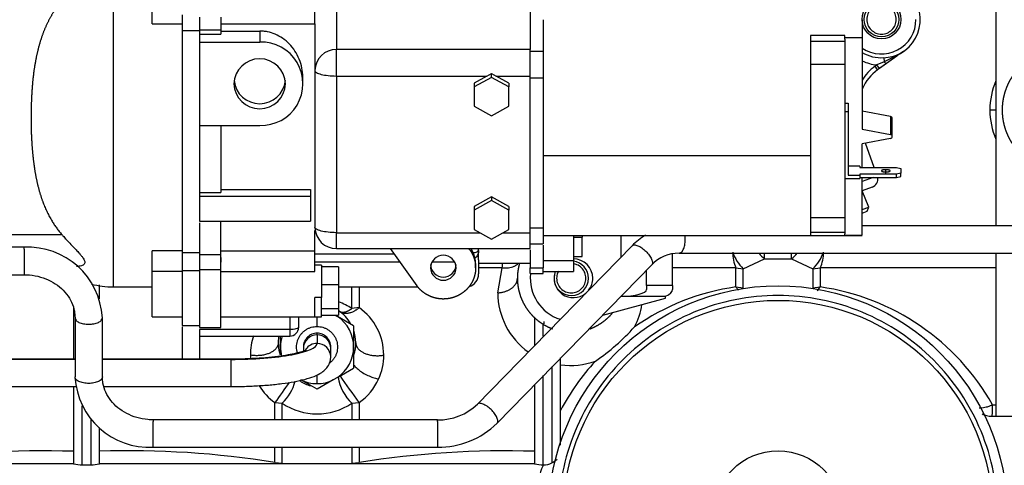
# Model space of a CAD drawing. Units: millimetres. Extents: x -1847 to 5036, y -374 to 7215.
# Drawn here: x 750 to 978, y 5857 to 5960 of the extents above; entities that cross this region are included whole.
import ezdxf

# ---------------------------------------------------------------- set-up
doc = ezdxf.new("R2010")
doc.units = ezdxf.units.MM
doc.header["$LTSCALE"] = 25
for name, color, linetype in [('32A39-03111', 7, 'Continuous'), ('32A40-00100', 7, 'Continuous'), ('32A61-00900', 7, 'Continuous'), ('32A61-03711', 7, 'Continuous'), ('Default', 7, 'Continuous'), ('MM130066', 7, 'Continuous'), ('SS_04827-72100', 7, 'Continuous')]:
    doc.layers.add(name, color=color, linetype=linetype)

# ---------------------------------------------------------------- blocks, each defined once
blk = doc.blocks.new('SE5')
at = {"layer": '32A39-03111', "color": 7, "linetype": 'Continuous'}
for p, q in [((954.98, 5953.17), (954.04, 5952.52)), ((954.98, 5953.17), (954.07, 5952.52)), ((950.37, 5950.71), (948.73, 5949.96)), ((950.31, 5951.66), (950.37, 5950.71)), ((954.04, 5952.52), (950.37, 5950.71)), ((954.07, 5952.52), (950.92, 5950.29)), ((954.07, 5952.52), (954.04, 5952.52)), ((948.73, 5949.96), (948.28, 5949.65)), ((948.86, 5948.83), (948.28, 5949.65)), ((949.31, 5949.15), (948.73, 5949.96)), ((949.31, 5949.15), (948.86, 5948.83)), ((950.92, 5950.29), (949.31, 5949.15)), ((945.4, 5944.48), (945.28, 5944.53)), ((948.1, 5926.2), (946.03, 5931.83)), ((947.87, 5923.87), (945.28, 5922.92)), ((947.63, 5921.66), (945.32, 5920.81))]:
    blk.add_line(p, q, dxfattribs=at)
blk.add_circle((949.78, 5960.51), 4.5, dxfattribs=at)
for centre, radius, start, end in [((949.78, 5960.51), 9, 299.1514, 131.471), ((949.78, 5960.51), 8, 235.7708, 0), ((949.78, 5960.51), 8.87, 239.4986, 273.4371), ((949.78, 5960.51), 10.6, 244.8741, 264.3238), ((950.04, 5960.5), 8.86, 271.7612, 297.7252), ((954.64, 5940.67), 11, 125.3112, 148.3163), ((954.64, 5940.67), 10, 125.3112, 157.5692), ((954.64, 5940.67), 10, 157.5692, 159.7696), ((946.94, 5923.53), 2, 290.1196, 9.7318)]:
    blk.add_arc(centre, radius, start, end, dxfattribs=at)
for centre, major_axis, ratio, start_param, end_param in [((950.35, 5951.11), (0.578, -0.816), 0.219848, 5.052219, 6.283185), ((955.14, 5950.9), (-0.97, 1.75), 0.383756, 0, 0.222358)]:
    blk.add_ellipse(centre, major_axis=major_axis, ratio=ratio, start_param=start_param, end_param=end_param, dxfattribs=at)
at = {"layer": '32A40-00100', "color": 7, "linetype": 'Continuous'}
for radius in [53.25, 49.87, 15]:
    blk.add_circle((925.78, 5845.51), radius, dxfattribs=at)
blk.add_open_spline([(976.78, 5845.51), (976.78, 5852.19), (975.45, 5858.86), (970.35, 5871.19), (966.56, 5876.85), (957.12, 5886.29), (951.47, 5890.07), (939.13, 5895.18), (932.46, 5896.51), (919.11, 5896.51), (912.43, 5895.18), (900.1, 5890.07), (894.44, 5886.29), (885, 5876.85), (881.22, 5871.19), (876.11, 5858.86), (874.78, 5852.19), (874.78, 5845.51)], degree=3, knots=[0, 0, 0, 0, 0.125, 0.125, 0.25, 0.25, 0.375, 0.375, 0.5, 0.5, 0.625, 0.625, 0.75, 0.75, 0.875, 0.875, 1, 1, 1, 1], dxfattribs=at)
at = {"layer": '32A61-00900', "color": 7, "linetype": 'Continuous'}
for p, q in [((889.28, 5910.45), (889.28, 5905.36)), ((901.28, 5898.86), (901.28, 5906.2)), ((895.28, 5898.86), (895.28, 5902.41)), ((901.28, 5898.86), (895.28, 5898.86)), ((895.28, 5898.86), (895.28, 5897.93)), ((901.28, 5898.86), (901.28, 5897.93)), ((885.08, 5891.98), (899.67, 5895.89)), ((889.33, 5896.32), (899.67, 5896.32)), ((899.67, 5895.89), (899.67, 5896.32))]:
    blk.add_line(p, q, dxfattribs=at)
for radius, start, end in [(4.5, 0, 90), (10, 173.8601, 252.2295), (4.5, 159.3202, 309.678), (4.5, 321.6095, 0)]:
    blk.add_arc((878.28, 5900.51), radius, start, end, dxfattribs=at)
for major_axis, start_param, end_param in [((6, 0), 4.712539, 6.283085), ((-12, 0), 2.61801, 3.141598)]:
    blk.add_ellipse((889.28, 5897.93), major_axis=major_axis, ratio=0.267949, start_param=start_param, end_param=end_param, dxfattribs=at)
at = {"layer": '32A61-03711', "color": 7, "linetype": 'Continuous'}
for p, q in [((1010.28, 5912.68), (945.28, 5912.68)), ((750.79, 5907.68), (737.78, 5907.68)), ((750.78, 5907.29), (750.78, 5907.68)), ((750.78, 5907.29), (750.78, 5901.33)), ((891.92, 5908.05), (855.83, 5871.15)), ((902.82, 5906.33), (1010.28, 5906.33)), ((860.55, 5866.89), (896.46, 5903.61)), ((737.78, 5901.33), (750.79, 5901.33)), ((762.61, 5891.37), (762.61, 5877.65)), ((768.96, 5877.65), (768.96, 5891.37)), ((780.78, 5867.68), (780.78, 5867.29)), ((846.74, 5867.68), (780.78, 5867.68)), ((780.78, 5861.33), (780.78, 5867.29)), ((846.74, 5867.29), (846.74, 5867.68)), ((846.74, 5867.29), (846.74, 5861.33)), ((780.78, 5861.33), (846.74, 5861.33))]:
    blk.add_line(p, q, dxfattribs=at)
for centre, radius, start, end in [((902.83, 5897.5), 15.18, 121.1681, 135.9841), ((751.67, 5890.4), 17.31, 3.2088, 92.9537), ((902.83, 5897.5), 8.83, 90.1172, 136.2221), ((779.89, 5878.62), 17.31, 183.2088, 272.9537), ((846.97, 5880.71), 13.03, 268.9832, 313.9473), ((846.98, 5880.68), 19.35, 269.2863, 314.542)]:
    blk.add_arc(centre, radius, start, end, dxfattribs=at)
for points, knots in [([(902.84, 5906.34), (902.87, 5906.34), (902.89, 5906.34), (903.1, 5906.37), (903.28, 5906.48), (903.61, 5906.85), (903.76, 5907.11), (904.01, 5907.73), (904.1, 5908.1), (904.22, 5908.89), (904.25, 5909.31), (904.23, 5909.98), (904.2, 5910.23), (904.17, 5910.47)], [0.1091227, 0.1091227, 0.1091227, 0.1091227, 0.125, 0.125, 0.25, 0.25, 0.375, 0.375, 0.5, 0.5, 0.625, 0.625, 0.7016626, 0.7016626, 0.7016626, 0.7016626]), ([(891.92, 5908.05), (892, 5908.14), (892.12, 5908.2), (892.46, 5908.26), (892.71, 5908.23), (892.99, 5908.14)], [0.7827455, 0.7827455, 0.7827455, 0.7827455, 0.875, 0.875, 1, 1, 1, 1]), ([(892.99, 5908.14), (893.27, 5908.05), (893.58, 5907.9), (894.21, 5907.5), (894.54, 5907.26), (895.16, 5906.7), (895.45, 5906.4), (895.95, 5905.77), (896.16, 5905.45), (896.47, 5904.85), (896.57, 5904.57), (896.65, 5904.08), (896.62, 5903.87), (896.52, 5903.68), (896.49, 5903.65), (896.46, 5903.61)], [0, 0, 0, 0, 0.125, 0.125, 0.25, 0.25, 0.375, 0.375, 0.5, 0.5, 0.625, 0.625, 0.75, 0.75, 0.7827448, 0.7827448, 0.7827448, 0.7827448]), ([(750.78, 5901.33), (751.25, 5901.32), (752.46, 5901.29), (754.65, 5900.87), (757.01, 5899.93), (759.08, 5898.57), (760.73, 5896.88), (761.91, 5894.96), (762.52, 5893.04), (762.58, 5891.91), (762.61, 5891.37)], [0, 0, 0, 0, 0.067144, 0.205109, 0.343118, 0.481202, 0.619834, 0.759789, 0.902041, 1, 1, 1, 1]), ([(762.61, 5891.37), (762.61, 5891.17), (762.69, 5890.97), (763.01, 5890.6), (763.24, 5890.43), (763.83, 5890.14), (764.18, 5890.03), (764.95, 5889.88), (765.37, 5889.84), (766.2, 5889.84), (766.61, 5889.88), (767.38, 5890.03), (767.73, 5890.14), (768.32, 5890.43), (768.56, 5890.6), (768.87, 5890.97), (768.96, 5891.17), (768.96, 5891.37)], [0, 0, 0, 0, 0.125, 0.125, 0.25, 0.25, 0.375, 0.375, 0.5, 0.5, 0.625, 0.625, 0.75, 0.75, 0.875, 0.875, 1, 1, 1, 1]), ([(768.96, 5877.65), (768.96, 5877.45), (768.87, 5877.25), (768.56, 5876.88), (768.32, 5876.71), (767.73, 5876.43), (767.38, 5876.32), (766.61, 5876.16), (766.2, 5876.12), (765.37, 5876.12), (764.95, 5876.16), (764.18, 5876.32), (763.83, 5876.43), (763.24, 5876.71), (763.01, 5876.88), (762.69, 5877.25), (762.61, 5877.45), (762.61, 5877.65)], [0, 0, 0, 0, 0.125, 0.125, 0.25, 0.25, 0.375, 0.375, 0.5, 0.5, 0.625, 0.625, 0.75, 0.75, 0.875, 0.875, 1, 1, 1, 1]), ([(780.78, 5867.68), (780.32, 5867.7), (779.1, 5867.73), (776.91, 5868.15), (774.56, 5869.09), (772.49, 5870.45), (770.83, 5872.14), (769.66, 5874.06), (769.05, 5875.98), (768.98, 5877.11), (768.96, 5877.65)], [0, 0, 0, 0, 0.067144, 0.205109, 0.343118, 0.481202, 0.619834, 0.759789, 0.902041, 1, 1, 1, 1]), ([(857.09, 5871.42), (856.81, 5871.5), (856.56, 5871.53), (856.22, 5871.48), (856.1, 5871.42), (856.02, 5871.34)], [0, 0, 0, 0, 0.125, 0.125, 0.2146648, 0.2146648, 0.2146648, 0.2146648]), ([(860.55, 5866.89), (860.58, 5866.92), (860.61, 5866.96), (860.72, 5867.15), (860.74, 5867.35), (860.67, 5867.84), (860.57, 5868.13), (860.25, 5868.73), (860.04, 5869.05), (859.54, 5869.68), (859.25, 5869.98), (858.63, 5870.54), (858.31, 5870.78), (857.67, 5871.18), (857.36, 5871.33), (857.09, 5871.42)], [0.2172505, 0.2172505, 0.2172505, 0.2172505, 0.25, 0.25, 0.375, 0.375, 0.5, 0.5, 0.625, 0.625, 0.75, 0.75, 0.875, 0.875, 1, 1, 1, 1])]:
    blk.add_open_spline(points, degree=3, knots=knots, dxfattribs=at)
at = {"layer": 'MM130066', "color": 7, "linetype": 'Continuous'}
for p, q in [((976.28, 5972.26), (976.28, 5912.68)), ((771.48, 5970.44), (771.48, 5898.51)), ((868.28, 5965.43), (868.28, 5953.53)), ((780.48, 5959.52), (780.48, 5963.33)), ((818.28, 5959.52), (818.28, 5963.33)), ((823.28, 5963.75), (823.28, 5953.53)), ((787.48, 5961.57), (787.48, 5957.97)), ((791.48, 5961.08), (791.48, 5958.08)), ((796.48, 5961.08), (796.48, 5958.08)), ((871.28, 5960.45), (871.28, 5955.29)), ((945.28, 5960.45), (945.28, 5956.26)), ((780.48, 5959.52), (787.48, 5959.52)), ((787.48, 5957.97), (787.48, 5906.45)), ((787.48, 5957.97), (791.48, 5957.97)), ((791.48, 5958.08), (791.48, 5957.09)), ((791.48, 5958.08), (796.48, 5958.08)), ((796.48, 5959.52), (818.28, 5959.52)), ((796.48, 5958.08), (796.48, 5957.09)), ((796.48, 5957.82), (805.48, 5957.82)), ((805.48, 5957.82), (805.48, 5955.27)), ((818.28, 5959.52), (818.28, 5958.6)), ((818.28, 5958.6), (818.28, 5948.7)), ((791.48, 5957.09), (791.48, 5955.27)), ((791.48, 5957.09), (796.48, 5957.09)), ((791.48, 5955.27), (791.48, 5935.95)), ((791.48, 5955.27), (805.48, 5955.27)), ((871.28, 5955.29), (871.28, 5953.11)), ((941.28, 5956.81), (933.28, 5956.81)), ((933.28, 5956.81), (933.28, 5928.98)), ((941.28, 5955.38), (933.28, 5955.38)), ((941.28, 5956.26), (941.28, 5956.81)), ((945.28, 5956.26), (941.28, 5956.26)), ((941.28, 5955.95), (941.28, 5956.26)), ((941.28, 5955.95), (941.28, 5955.38)), ((941.28, 5955.38), (941.28, 5950.13)), ((945.28, 5956.26), (945.28, 5935.07)), ((868.28, 5953.53), (823.28, 5953.53)), ((823.28, 5947.4), (823.28, 5953.53)), ((868.28, 5947.4), (868.28, 5953.53)), ((871.28, 5953.11), (868.28, 5953.11)), ((871.28, 5953.11), (871.28, 5946.98)), ((953.34, 5952), (948.85, 5948.82)), ((818.28, 5948.7), (818.28, 5912.38)), ((933.28, 5950.13), (941.28, 5950.13)), ((941.28, 5950.13), (941.28, 5914.55)), ((815.48, 5945.61), (815.48, 5947.11)), ((823.28, 5947.4), (823.28, 5911.08)), ((823.28, 5947.4), (858.21, 5947.4)), ((858.21, 5947.4), (855.28, 5945.77)), ((859.28, 5947.09), (855.28, 5944.86)), ((858.21, 5947.4), (859.28, 5948)), ((859.28, 5947.09), (859.28, 5948)), ((859.28, 5948), (860.35, 5947.4)), ((863.28, 5944.86), (859.28, 5947.09)), ((860.35, 5947.4), (868.28, 5947.4)), ((863.28, 5945.77), (860.35, 5947.4)), ((868.28, 5911.08), (868.28, 5947.4)), ((868.28, 5946.98), (871.28, 5946.98)), ((871.28, 5946.98), (871.28, 5938.97)), ((855.28, 5945.77), (855.28, 5944.86)), ((855.28, 5944.86), (855.28, 5940.4)), ((863.28, 5945.77), (863.28, 5944.86)), ((863.28, 5940.4), (863.28, 5944.86)), ((855.28, 5940.4), (859.28, 5938.17)), ((859.28, 5938.17), (863.28, 5940.4)), ((941.28, 5941.14), (942.08, 5941.14)), ((942.08, 5939.07), (941.28, 5939.07)), ((942.08, 5941.14), (942.08, 5939.07)), ((942.08, 5939.07), (942.08, 5924.39)), ((951.88, 5938), (945.28, 5939.22)), ((976.28, 5939.51), (974.93, 5939.51)), ((871.28, 5938.97), (871.28, 5928.98)), ((951.88, 5938), (951.88, 5933.86)), ((952.28, 5933.35), (952.28, 5937.56)), ((791.48, 5935.95), (805.48, 5935.95)), ((791.48, 5935.94), (791.48, 5920.43)), ((796.48, 5935.94), (796.48, 5920.43)), ((945.28, 5935.07), (951.88, 5933.86)), ((951.88, 5932.91), (945.28, 5931.69)), ((945.28, 5926.2), (945.28, 5931.69)), ((871.28, 5928.98), (871.28, 5920.04)), ((871.28, 5928.98), (933.28, 5928.98)), ((933.28, 5928.98), (933.28, 5910.46)), ((944.78, 5926.46), (942.08, 5926.46)), ((944.78, 5926.46), (944.78, 5926.2)), ((944.78, 5926.2), (953.28, 5926.2)), ((950.78, 5924.91), (950.78, 5925.68)), ((953.28, 5926.2), (954.28, 5925.94)), ((954.28, 5925.94), (954.28, 5924.9)), ((941.28, 5923.61), (944.78, 5923.61)), ((942.08, 5924.39), (944.78, 5924.39)), ((944.78, 5924.64), (944.78, 5924.39)), ((953.28, 5924.64), (944.78, 5924.64)), ((944.78, 5924.39), (944.78, 5923.61)), ((944.78, 5923.87), (953.28, 5923.87)), ((945.28, 5910.51), (945.28, 5923.87)), ((954.28, 5924.9), (953.28, 5924.64)), ((953.28, 5923.87), (953.28, 5924.64)), ((953.28, 5923.87), (954.28, 5924.13)), ((954.28, 5924.13), (954.28, 5924.9)), ((796.48, 5921.1), (817.28, 5921.1)), ((817.28, 5921.1), (817.28, 5919.53)), ((791.48, 5920.43), (791.48, 5919.53)), ((791.48, 5920.43), (796.48, 5920.43)), ((791.48, 5919.53), (791.48, 5913.73)), ((791.48, 5919.53), (817.28, 5919.53)), ((817.28, 5919.53), (817.28, 5913.73)), ((859.28, 5919.41), (855.28, 5917.18)), ((859.28, 5918.5), (855.28, 5916.27)), ((863.28, 5917.18), (859.28, 5919.41)), ((859.28, 5919.41), (859.28, 5918.5)), ((863.28, 5916.27), (859.28, 5918.5)), ((871.28, 5920.04), (871.28, 5912.21)), ((855.28, 5917.18), (855.28, 5916.27)), ((855.28, 5916.27), (855.28, 5911.81)), ((863.28, 5917.18), (863.28, 5916.27)), ((863.28, 5911.81), (863.28, 5916.27)), ((941.28, 5914.55), (933.28, 5914.55)), ((941.28, 5914.55), (941.28, 5911.23)), ((791.48, 5913.73), (817.28, 5913.73)), ((791.48, 5913.34), (791.48, 5906.05)), ((796.48, 5906.05), (796.48, 5913.6)), ((818.28, 5906.84), (818.28, 5911.58)), ((855.28, 5911.81), (859.28, 5909.58)), ((859.28, 5909.58), (863.28, 5911.81)), ((868.28, 5912.21), (871.28, 5912.21)), ((871.28, 5912.21), (871.28, 5908.51)), ((746.28, 5910.66), (759.54, 5910.66)), ((823.28, 5907.38), (823.28, 5911.08)), ((823.28, 5911.08), (856.59, 5911.08)), ((861.98, 5911.08), (868.28, 5911.08)), ((868.28, 5907.38), (868.28, 5911.08)), ((871.28, 5910.45), (945.28, 5910.45)), ((878.28, 5910.45), (878.28, 5904.64)), ((878.28, 5910.03), (880.28, 5910.03)), ((880.28, 5910.44), (880.28, 5910.03)), ((880.28, 5905.58), (880.28, 5910.03)), ((933.28, 5911.23), (941.28, 5911.23)), ((933.28, 5910.46), (941.28, 5910.46)), ((941.28, 5911.23), (941.28, 5910.82)), ((941.28, 5910.51), (941.28, 5910.82)), ((941.28, 5910.51), (945.28, 5910.51)), ((823.28, 5907.38), (868.28, 5907.38)), ((835.72, 5907.38), (841.95, 5898.79)), ((854.23, 5907.1), (854.03, 5907.38)), ((856.28, 5906.98), (856.28, 5907.38)), ((868.28, 5908.51), (871.28, 5908.51)), ((868.28, 5907.09), (868.28, 5902.92)), ((871.28, 5908.22), (871.28, 5902.92)), ((787.48, 5906.84), (780.48, 5906.84)), ((780.48, 5906.84), (780.48, 5906.84)), ((780.48, 5902.1), (780.48, 5906.84)), ((787.48, 5906.45), (787.48, 5902.28)), ((787.48, 5906.45), (791.48, 5906.45)), ((791.48, 5906.05), (791.48, 5902.57)), ((791.48, 5906.05), (796.48, 5906.05)), ((796.48, 5906.84), (818.28, 5906.84)), ((796.48, 5902.57), (796.48, 5906.05)), ((796.48, 5905.29), (796.48, 5904.23)), ((818.28, 5902.1), (818.28, 5906.84)), ((818.28, 5906.2), (836.57, 5906.2)), ((856.28, 5904.75), (856.28, 5906.98)), ((856.28, 5904.75), (856.28, 5901.51)), ((856.28, 5904.75), (856.28, 5904.75)), ((878.28, 5905.58), (880.28, 5905.58)), ((917.71, 5902.71), (922.63, 5905.04)), ((922.63, 5905.04), (922.63, 5906.32)), ((922.63, 5905.04), (928.93, 5905.04)), ((928.93, 5905.04), (933.85, 5902.71)), ((976.28, 5906.36), (976.28, 5868.51)), ((791.48, 5902.57), (791.48, 5889.07)), ((791.48, 5902.57), (796.48, 5902.57)), ((796.48, 5889.07), (796.48, 5902.57)), ((818.28, 5904.34), (837.92, 5904.34)), ((819.78, 5903.57), (818.28, 5903.57)), ((819.78, 5903.57), (819.78, 5896.02)), ((823.78, 5903.15), (819.78, 5903.15)), ((823.78, 5903.15), (823.78, 5899.06)), ((845.52, 5904.34), (850.66, 5904.34)), ((855.59, 5902.94), (855.59, 5903.69)), ((861.77, 5902.95), (856.25, 5902.95)), ((856.28, 5904.03), (868.28, 5904.03)), ((860.73, 5897.13), (861.77, 5902.95)), ((868.28, 5901.58), (868.28, 5902.92)), ((868.28, 5902.92), (871.28, 5902.92)), ((871.28, 5904.64), (878.28, 5904.64)), ((871.28, 5901.58), (871.28, 5902.92)), ((878.28, 5904.64), (878.28, 5902.1)), ((916.01, 5902.95), (901.34, 5902.95)), ((916.01, 5898.5), (916.01, 5902.95)), ((916.01, 5902.95), (917.71, 5902.71)), ((917.71, 5898.28), (917.71, 5902.71)), ((933.85, 5902.71), (935.56, 5902.95)), ((933.85, 5902.71), (933.85, 5898.28)), ((935.56, 5902.95), (935.56, 5898.5)), ((976.28, 5902.95), (935.56, 5902.95)), ((787.48, 5902.1), (780.48, 5902.1)), ((780.48, 5891.57), (780.48, 5902.1)), ((787.48, 5902.28), (787.48, 5889.57)), ((787.48, 5902.28), (791.48, 5902.28)), ((796.48, 5902.1), (818.28, 5902.1)), ((868.28, 5901.58), (871.28, 5901.58)), ((871.28, 5902.1), (878.28, 5902.1)), ((768.28, 5895.72), (768.28, 5898.96)), ((771.48, 5898.51), (780.48, 5898.51)), ((819.78, 5899.06), (823.78, 5899.06)), ((823.78, 5899.06), (823.78, 5893.49)), ((823.78, 5898.51), (842.24, 5898.51)), ((826.85, 5893.49), (826.85, 5898.51)), ((828.56, 5898.51), (828.56, 5893.7)), ((916.01, 5898.5), (917.71, 5898.28)), ((933.85, 5898.28), (935.56, 5898.5)), ((818.28, 5891.57), (818.28, 5896.02)), ((819.78, 5896.02), (818.28, 5896.02)), ((819.78, 5891.57), (819.78, 5896.02)), ((762.28, 5893.58), (762.28, 5881.82)), ((819.78, 5893.49), (823.78, 5893.49)), ((823.78, 5893.49), (823.78, 5891.99)), ((828.56, 5893.7), (826.85, 5893.49)), ((780.48, 5891.57), (787.53, 5891.57)), ((796.43, 5891.57), (818.28, 5891.57)), ((812.48, 5891.57), (812.48, 5888.6)), ((814.48, 5891.57), (814.48, 5889.12)), ((818.28, 5891.57), (819.78, 5891.57)), ((818.78, 5889.33), (818.78, 5891.57)), ((819.78, 5891.99), (823.78, 5891.99)), ((822.91, 5891.99), (823.53, 5891.63)), ((827.28, 5889.46), (823.53, 5891.63)), ((869.28, 5891.2), (869.28, 5884.93)), ((787.48, 5889.57), (791.48, 5889.57)), ((787.48, 5889.25), (787.48, 5881.84)), ((791.48, 5889.07), (796.49, 5889.07)), ((827.28, 5889.46), (827.28, 5884.58)), ((871.28, 5887.05), (871.28, 5889.83)), ((791.48, 5888.6), (791.48, 5881.84)), ((812.48, 5888.6), (791.48, 5888.6)), ((791.48, 5887.12), (812.48, 5887.12)), ((810.28, 5884.58), (810.28, 5887.12)), ((812.48, 5888.6), (812.48, 5887.12)), ((818.78, 5887.36), (818.78, 5887.76)), ((818.78, 5887.36), (818.78, 5885.39)), ((810.28, 5882.77), (810.28, 5884.58)), ((815.61, 5884.58), (815.61, 5884.24)), ((815.61, 5884.24), (815.61, 5883.62)), ((821.96, 5884.24), (821.96, 5884.58)), ((821.96, 5882.27), (821.96, 5884.24)), ((827.28, 5884.58), (827.28, 5879.7)), ((875.28, 5861.85), (875.28, 5882.09)), ((762.61, 5881.76), (739.28, 5881.76)), ((762.61, 5881.7), (739.28, 5881.7)), ((798.78, 5881.76), (768.96, 5881.76)), ((798.78, 5881.7), (768.96, 5881.7)), ((798.78, 5881.7), (798.78, 5875.41)), ((823.53, 5877.53), (827.28, 5879.7)), ((873.28, 5880.05), (873.28, 5857.7)), ((818.78, 5876.08), (818.78, 5878.12)), ((823.53, 5877.53), (822.53, 5876.95)), ((871.28, 5857.24), (871.28, 5877.98)), ((739.28, 5875.41), (762.82, 5875.41)), ((762.28, 5875.49), (762.28, 5857.5)), ((769.33, 5875.41), (798.78, 5875.41)), ((818.78, 5874.78), (815.03, 5876.95)), ((822.53, 5876.95), (818.78, 5874.78)), ((869.28, 5875.84), (869.28, 5857.5)), ((764.28, 5857.24), (764.28, 5870.91)), ((809.01, 5867.68), (809.01, 5871.68)), ((809.01, 5871.68), (810.71, 5871.53)), ((810.71, 5867.68), (810.71, 5871.53)), ((826.85, 5871.53), (828.56, 5871.68)), ((826.85, 5871.53), (826.85, 5867.68)), ((828.56, 5871.68), (828.56, 5867.68)), ((975.58, 5871.14), (976.28, 5871.14)), ((975.43, 5868.51), (983.78, 5868.51)), ((766.28, 5867.89), (766.28, 5857.24)), ((768.28, 5857.5), (768.28, 5865.89)), ((809.01, 5857.78), (809.01, 5861.33)), ((810.71, 5857.67), (810.71, 5861.33)), ((826.85, 5861.33), (826.85, 5857.67)), ((828.56, 5861.33), (828.56, 5857.78)), ((762.28, 5857.51), (661.28, 5857.51)), ((764.28, 5857.24), (766.28, 5857.24)), ((869.28, 5857.51), (768.28, 5857.51)), ((809.01, 5857.78), (810.71, 5857.67)), ((826.85, 5857.67), (828.56, 5857.78))]:
    blk.add_line(p, q, dxfattribs=at)
blk.add_circle((949.78, 5960.51), 4, dxfattribs=at)
for centre, radius, start, end in [((805.83, 5945.61), 9.67, 267.9355, 92.0645), ((823.2, 5948.61), 4.92, 89.0236, 178.9904), ((805.48, 5945.39), 6, 2.0646, 177.9354), ((805.48, 5946.98), 6, 186.2519, 353.7622), ((992.42, 5939.52), 17.48, 157.3373, 180.0356), ((805.48, 5945.82), 6, 182.0646, 357.9354), ((992.42, 5939.5), 17.48, 179.9643, 202.6628), ((951.8, 5937.53), 0.48, 0, 81.0749), ((951.8, 5933.38), 0.48, 278.925, 81.0749), ((823.28, 5912.38), 5, 181.1043, 269.9262), ((848.09, 5902.84), 3, 1.9372, 178.0628), ((923.43, 5906.4), 8.19, 178.8804, 204.9275), ((924.2, 5909.6), 9.46, 198.7566, 226.7004), ((928.27, 5911.87), 8.86, 218.822, 230.4926), ((923.39, 5911.81), 8.75, 309.2967, 321.1244), ((-339.89, 5907.01), 1268.82, 359.91112, 359.96884), ((927.35, 5909.6), 9.47, 313.3202, 341.2236), ((928.1, 5906.4), 8.22, 335.1269, 1.0661), ((848.09, 5903.79), 3, 181.9372, 358.0628), ((848.09, 5903.04), 3, 181.9372, 358.0628), ((830.38, 5906.35), 31.57, 353.8163, 355.7685), ((877.78, 5900.51), 4, 0, 82.8192), ((853.28, 5901.51), 3, 284.8564, 0), ((877.78, 5900.51), 4, 156.5957, 177.7135), ((877.78, 5900.51), 4, 182.2394, 0), ((771.48, 5918.51), 20, 255.3073, 269.9989), ((923.77, 5844.19), 54.86, 98.1377, 124.8127), ((927.79, 5844.19), 54.86, 29.4214, 81.862), ((877.57, 5897.13), 16.84, 179.9965, 234.5367), ((818.78, 5881.47), 14.48, 56.1337, 69.4235), ((820.79, 5882.69), 13.47, 0.0003, 54.8032), ((877.58, 5897.12), 16.84, 332.0483, 350.6298), ((818.78, 5884.58), 8.5, 0, 56.0474), ((818.78, 5885.51), 9, 29.8966, 55.9674), ((812.48, 5889.12), 2, 269.9262, 0), ((855.69, 5922.2), 49.38, 304.1104, 318.1137), ((816.77, 5882.69), 13.47, 160.5768, 179.9989), ((818.78, 5885.51), 9, 169.596, 197.8652), ((818.78, 5884.58), 8.5, 162.4962, 180), ((818.73, 5884.24), 3.12, 89.0333, 179.9984), ((818.83, 5884.24), 3.12, 359.9984, 90.9667), ((818.78, 5885.51), 9, 342.1337, 19.0203), ((818.78, 5884.58), 8.5, 180, 194.2701), ((818.73, 5882.27), 3.12, 89.0333, 146.1739), ((818.83, 5882.27), 3.12, 0, 90.9667), ((818.78, 5884.58), 8.5, 303.9525, 0), ((816.77, 5882.69), 13.47, 179.9958, 183.4356), ((820.8, 5882.69), 13.47, 335.6618, 0.0038), ((877.58, 5897.12), 16.84, 262.171, 290.1749), ((923.77, 5844.2), 54.85, 137.411, 152.1181), ((834.03, 5879.12), 10.45, 188.4721, 226.6213), ((146.93, 5394.17), 832.24, 35.01271, 35.54023), ((816.77, 5882.69), 13.47, 211.8381, 234.8104), ((1454.28, 5419.89), 787.71, 144.58447, 145.00219), ((803.11, 5879.35), 10.91, 314.2107, 345.6312), ((818.78, 5882.1), 6.67, 233.9453, 257.0517), ((818.78, 5884.58), 8.5, 243.8007, 270), ((818.78, 5884.58), 8.5, 269.9999, 296.1994), ((820.8, 5882.69), 13.47, 305.1911, 335.6695), ((818.78, 5883.54), 14.48, 236.1242, 303.8751), ((755.44, 5647.76), 212.74, 88.1568, 99.1638), ((775.2, 5648.88), 211.63, 80.8071, 91.8723), ((862.44, 5647.73), 212.77, 88.1574, 99.163), ((764.21, 5864.57), 7.33, 254.7482, 270.5591), ((766.36, 5864.53), 7.29, 269.3987, 285.294), ((871.21, 5864.55), 7.3, 254.7247, 270.455), ((871.28, 5855), 2.24, 89.9642, 90.4128), ((871.25, 5862.03), 4.79, 270.4188, 295.1646), ((870.8, 5862.66), 5.55, 296.5464, 312.0509)]:
    blk.add_arc(centre, radius, start, end, dxfattribs=at)
for centre, major_axis, ratio, start_param, end_param in [((798.78, 5885.39), (-20, 0), 0.184289, 1.570796, 3.141593), ((975.43, 5873.51), (0, 5), 0.032879, 3.141593, 4.218919)]:
    blk.add_ellipse(centre, major_axis=major_axis, ratio=ratio, start_param=start_param, end_param=end_param, dxfattribs=at)
for points, degree, knots in [([(771.48, 5970.44), (769.96, 5970.44), (768.47, 5970.12), (766.95, 5969.81), (765.51, 5969.18), (764.01, 5968.52), (762.64, 5967.55), (761.2, 5966.53), (759.95, 5965.2), (758.6, 5963.76), (757.49, 5962), (756.33, 5960.16), (755.45, 5957.99), (754.61, 5955.91), (754.01, 5953.51), (753.45, 5951.26), (753.08, 5948.67), (752.75, 5946.27), (752.58, 5943.52), (752.42, 5940.93), (752.4, 5938.14), (752.39, 5935.37), (752.53, 5932.75), (752.67, 5929.98), (752.98, 5927.54), (753.31, 5924.93), (753.83, 5922.66), (754.39, 5920.22), (755.18, 5918.12), (756.84, 5913.72), (759.54, 5910.66)], 2, [0, 0, 0, 0.0625, 0.0625, 0.125, 0.125, 0.1875, 0.1875, 0.25, 0.25, 0.3125, 0.3125, 0.375, 0.375, 0.4375, 0.4375, 0.5, 0.5, 0.5625, 0.5625, 0.625, 0.625, 0.6875, 0.6875, 0.75, 0.75, 0.8125, 0.8125, 0.875, 0.875, 1, 1, 1]), ([(949.78, 5963.91), (949.34, 5963.91), (948.89, 5963.82), (948.07, 5963.48), (947.69, 5963.23), (947.06, 5962.6), (946.81, 5962.22), (946.47, 5961.4), (946.38, 5960.95), (946.38, 5960.06), (946.47, 5959.62), (946.81, 5958.8), (947.06, 5958.42), (947.69, 5957.79), (948.07, 5957.54), (948.89, 5957.2), (949.34, 5957.11), (949.78, 5957.11)], 3, [0, 0, 0, 0, 0.125, 0.125, 0.25, 0.25, 0.375, 0.375, 0.5, 0.5, 0.625, 0.625, 0.75, 0.75, 0.875, 0.875, 1, 1, 1, 1]), ([(949.78, 5957.11), (950.23, 5957.11), (950.67, 5957.2), (951.49, 5957.54), (951.87, 5957.79), (952.5, 5958.42), (952.75, 5958.8), (953.09, 5959.62), (953.18, 5960.06), (953.18, 5960.95), (953.09, 5961.4), (952.75, 5962.22), (952.5, 5962.6), (951.87, 5963.23), (951.49, 5963.48), (950.67, 5963.82), (950.23, 5963.91), (949.78, 5963.91)], 3, [0, 0, 0, 0, 0.125, 0.125, 0.25, 0.25, 0.375, 0.375, 0.5, 0.5, 0.625, 0.625, 0.75, 0.75, 0.875, 0.875, 1, 1, 1, 1]), ([(815.48, 5947.11), (815.48, 5947.13), (815.48, 5947.85), (815.33, 5949.29), (814.71, 5951.33), (813.72, 5953.23), (812.4, 5954.87), (810.84, 5956.19), (809.12, 5957.14), (807.61, 5957.6), (806.39, 5957.8), (805.78, 5957.81), (805.48, 5957.82)], 3, [0.4931766, 0.4931766, 0.4931766, 0.4931766, 0.4952513, 0.5603707, 0.6269472, 0.6941424, 0.7604807, 0.8244563, 0.8853199, 0.9434073, 0.9717527, 1, 1, 1, 1]), ([(1005.78, 5939.51), (1005.78, 5940.89), (1005.51, 5942.24), (1005.24, 5943.59), (1004.72, 5944.87), (1004.19, 5946.14), (1003.42, 5947.29), (1002.66, 5948.43), (1001.68, 5949.41), (1000.71, 5950.38), (999.56, 5951.15), (998.41, 5951.92), (997.14, 5952.44), (995.87, 5952.97), (994.51, 5953.24), (993.16, 5953.51), (991.78, 5953.51), (990.4, 5953.51), (989.05, 5953.24), (987.7, 5952.97), (986.42, 5952.44), (985.15, 5951.92), (984, 5951.15), (982.86, 5950.38), (981.88, 5949.41), (980.91, 5948.43), (980.14, 5947.29), (979.38, 5946.14), (978.85, 5944.87), (978.32, 5943.59), (978.05, 5942.24), (977.78, 5940.89), (977.78, 5939.51)], 2, [0, 0, 0, 0.0625, 0.0625, 0.125, 0.125, 0.1875, 0.1875, 0.25, 0.25, 0.3125, 0.3125, 0.375, 0.375, 0.4375, 0.4375, 0.5, 0.5, 0.5625, 0.5625, 0.625, 0.625, 0.6875, 0.6875, 0.75, 0.75, 0.8125, 0.8125, 0.875, 0.875, 0.9375, 0.9375, 1, 1, 1]), ([(818.28, 5948.7), (818.28, 5948.53), (818.41, 5948.36), (818.91, 5948.04), (819.28, 5947.9), (820.21, 5947.66), (820.76, 5947.57), (821.97, 5947.44), (822.63, 5947.4), (823.28, 5947.4)], 3, [0, 0, 0, 0, 0.25, 0.25, 0.5, 0.5, 0.75, 0.75, 1, 1, 1, 1]), ([(977.78, 5939.51), (977.78, 5938.13), (978.05, 5936.78), (978.32, 5935.43), (978.85, 5934.15), (979.38, 5932.88), (980.14, 5931.73), (980.91, 5930.59), (981.88, 5929.61), (982.86, 5928.64), (984, 5927.87), (985.15, 5927.1), (986.42, 5926.58), (987.7, 5926.05), (989.05, 5925.78), (990.4, 5925.51), (991.78, 5925.51), (993.16, 5925.51), (994.51, 5925.78), (995.87, 5926.05), (997.14, 5926.58), (998.41, 5927.1), (999.56, 5927.87), (1000.71, 5928.63), (1001.68, 5929.61), (1002.66, 5930.58), (1003.42, 5931.73), (1004.19, 5932.88), (1004.72, 5934.15), (1005.24, 5935.43), (1005.51, 5936.78), (1005.78, 5938.13), (1005.78, 5939.51)], 2, [0, 0, 0, 0.0625, 0.0625, 0.125, 0.125, 0.1875, 0.1875, 0.25, 0.25, 0.3125, 0.3125, 0.375, 0.375, 0.4375, 0.4375, 0.5, 0.5, 0.5625, 0.5625, 0.625, 0.625, 0.6875, 0.6875, 0.75, 0.75, 0.8125, 0.8125, 0.875, 0.875, 0.9375, 0.9375, 1, 1, 1]), ([(950.78, 5925.68), (950.58, 5925.68), (950.4, 5925.66), (950.22, 5925.64), (950.07, 5925.6), (949.93, 5925.57), (949.86, 5925.52), (949.78, 5925.47), (949.78, 5925.42), (949.78, 5925.37), (949.86, 5925.32), (949.93, 5925.27), (950.07, 5925.24), (950.22, 5925.2), (950.4, 5925.18), (950.58, 5925.16), (950.78, 5925.16)], 2, [0, 0, 0, 0.125, 0.125, 0.25, 0.25, 0.375, 0.375, 0.5, 0.5, 0.625, 0.625, 0.75, 0.75, 0.875, 0.875, 1, 1, 1]), ([(950.78, 5925.16), (950.98, 5925.16), (951.16, 5925.18), (951.35, 5925.2), (951.49, 5925.24), (951.63, 5925.27), (951.71, 5925.32), (951.78, 5925.37), (951.78, 5925.42), (951.78, 5925.47), (951.71, 5925.52), (951.63, 5925.57), (951.49, 5925.6), (951.35, 5925.64), (951.16, 5925.66), (950.98, 5925.68), (950.78, 5925.68)], 2, [0, 0, 0, 0.125, 0.125, 0.25, 0.25, 0.375, 0.375, 0.5, 0.5, 0.625, 0.625, 0.75, 0.75, 0.875, 0.875, 1, 1, 1]), ([(823.28, 5911.08), (822.63, 5911.08), (821.97, 5911.12), (820.76, 5911.25), (820.21, 5911.34), (819.28, 5911.58), (818.91, 5911.73), (818.41, 5912.04), (818.28, 5912.21), (818.28, 5912.38)], 3, [0, 0, 0, 0, 0.25, 0.25, 0.5, 0.5, 0.75, 0.75, 1, 1, 1, 1]), ([(759.54, 5910.66), (759.63, 5910.57), (759.84, 5910.33), (760.17, 5909.96), (760.51, 5909.59), (761.1, 5908.95), (761.9, 5908.11), (762.84, 5907.12), (763.59, 5906.33), (764.14, 5905.69), (764.53, 5905.17), (764.77, 5904.73), (764.89, 5904.37), (764.88, 5904.05), (764.75, 5903.78), (764.48, 5903.56), (764.08, 5903.38), (763.57, 5903.27), (763.17, 5903.25), (762.97, 5903.25)], 3, [0, 0, 0, 0, 0.0208683, 0.0530534, 0.0823906, 0.1046471, 0.1996254, 0.2808764, 0.3498744, 0.4065961, 0.4562292, 0.4979694, 0.5371775, 0.5761138, 0.6160609, 0.6600488, 0.7089274, 0.7645846, 0.8197593, 0.8197593, 0.8197593, 0.8197593]), ([(854.23, 5907.1), (854.66, 5906.51), (854.95, 5905.86), (855.25, 5905.2), (855.41, 5904.51), (855.57, 5903.81), (855.59, 5903.1), (855.6, 5902.38), (855.48, 5901.68), (855.35, 5900.98), (855.08, 5900.31), (854.81, 5899.65), (854.41, 5899.05), (854.02, 5898.45), (853.51, 5897.93), (853, 5897.42), (852.39, 5897.01), (851.79, 5896.6), (851.11, 5896.31), (850.43, 5896.02), (849.71, 5895.87), (848.99, 5895.71), (848.25, 5895.7), (847.51, 5895.68), (846.79, 5895.81), (846.06, 5895.93), (845.37, 5896.19), (844.68, 5896.45), (844.06, 5896.83), (843.44, 5897.21), (842.9, 5897.71), (842.37, 5898.2), (841.95, 5898.79)], 2, [0, 0, 0, 0.0625, 0.0625, 0.125, 0.125, 0.1875, 0.1875, 0.25, 0.25, 0.3125, 0.3125, 0.375, 0.375, 0.4375, 0.4375, 0.5, 0.5, 0.5625, 0.5625, 0.625, 0.625, 0.6875, 0.6875, 0.75, 0.75, 0.8125, 0.8125, 0.875, 0.875, 0.9375, 0.9375, 1, 1, 1]), ([(855.59, 5903.69), (855.59, 5903.77), (855.59, 5903.85), (855.57, 5904.56), (855.41, 5905.26), (855.25, 5905.96), (854.95, 5906.61), (854.76, 5907.03), (854.52, 5907.42)], 2, [0.8054459, 0.8054459, 0.8054459, 0.8125, 0.8125, 0.875, 0.875, 0.9375, 0.9375, 0.9776915, 0.9776915, 0.9776915]), ([(856.28, 5906.98), (856.28, 5906.88), (856.2, 5906.78), (855.9, 5906.59), (855.68, 5906.5), (855.26, 5906.39), (855.11, 5906.36), (854.95, 5906.33)], 3, [0, 0, 0, 0, 0.25, 0.25, 0.5, 0.5, 0.6249872, 0.6249872, 0.6249872, 0.6249872]), ([(856.28, 5906.98), (856.28, 5906.93), (856.28, 5906.83), (856.27, 5906.69), (856.25, 5906.56), (856.22, 5906.44), (856.19, 5906.33), (856.16, 5906.23), (856.12, 5906.13), (856.09, 5906.05), (855.99, 5905.83), (855.79, 5905.5), (855.54, 5905.24), (855.42, 5905.13)], 3, [0, 0, 0, 0, 0.0360088, 0.0699729, 0.1018833, 0.1317352, 0.159527, 0.1852601, 0.208938, 0.2305661, 0.2501507, 0.3815719, 0.4957237, 0.4957237, 0.4957237, 0.4957237]), ([(861.77, 5902.95), (861.89, 5902.93), (862.14, 5902.91), (862.49, 5902.9), (862.85, 5902.9), (863.32, 5902.94), (863.9, 5903.05), (864.52, 5903.27), (865.05, 5903.57), (865.38, 5903.83), (865.52, 5903.99), (865.55, 5904.02)], 3, [0, 0, 0, 0, 0.0590227, 0.125043, 0.1792113, 0.2500846, 0.3750343, 0.499984, 0.6343276, 0.7498792, 0.7771971, 0.7771971, 0.7771971, 0.7771971]), ([(865.8, 5904.08), (865.64, 5903.52), (865.52, 5902.95), (865.28, 5901.74), (865.28, 5900.51)], 2, [0.9077595, 0.9077595, 0.9077595, 0.9375, 0.9375, 1, 1, 1]), ([(877.78, 5897.11), (878.23, 5897.11), (878.67, 5897.2), (879.49, 5897.54), (879.87, 5897.79), (880.5, 5898.42), (880.75, 5898.8), (881.09, 5899.62), (881.18, 5900.06), (881.18, 5900.95), (881.09, 5901.4), (880.75, 5902.22), (880.5, 5902.6), (879.87, 5903.23), (879.49, 5903.48), (878.83, 5903.76), (878.56, 5903.83), (878.29, 5903.87)], 3, [0, 0, 0, 0, 0.125, 0.125, 0.25, 0.25, 0.375, 0.375, 0.5, 0.5, 0.625, 0.625, 0.75, 0.75, 0.875, 0.875, 0.9521408, 0.9521408, 0.9521408, 0.9521408]), ([(865.28, 5900.51), (865.28, 5899.28), (865.52, 5898.07), (865.76, 5896.86), (866.23, 5895.73), (866.7, 5894.59), (867.39, 5893.56), (868.07, 5892.54), (868.94, 5891.67), (869.81, 5890.8), (870.84, 5890.12), (871.86, 5889.43), (873, 5888.96), (873.21, 5888.87), (873.43, 5888.79)], 2, [0, 0, 0, 0.0625, 0.0625, 0.125, 0.125, 0.1875, 0.1875, 0.25, 0.25, 0.3125, 0.3125, 0.375, 0.375, 0.3868498, 0.3868498, 0.3868498]), ([(874.79, 5902.12), (874.73, 5902.02), (874.68, 5901.92), (874.47, 5901.4), (874.38, 5900.95), (874.38, 5900.06), (874.47, 5899.62), (874.81, 5898.8), (875.06, 5898.42), (875.69, 5897.79), (876.07, 5897.54), (876.89, 5897.2), (877.34, 5897.11), (877.78, 5897.11)], 3, [0.3426878, 0.3426878, 0.3426878, 0.3426878, 0.375, 0.375, 0.5, 0.5, 0.625, 0.625, 0.75, 0.75, 0.875, 0.875, 1, 1, 1, 1]), ([(916.01, 5898.5), (916.06, 5898.42), (916.17, 5898.25), (916.35, 5898.02), (916.51, 5897.84), (916.6, 5897.74), (916.63, 5897.72)], 3, [0, 0, 0, 0, 0.0761315, 0.1594752, 0.2500323, 0.2816634, 0.2816634, 0.2816634, 0.2816634]), ([(823.97, 5892.86), (824.03, 5892.82), (824.17, 5892.73), (824.4, 5892.62), (824.66, 5892.52), (824.94, 5892.45), (825.23, 5892.41), (825.55, 5892.4), (825.86, 5892.42), (826.29, 5892.48), (826.77, 5892.61), (827.27, 5892.83), (827.6, 5893.01), (827.82, 5893.15), (828.02, 5893.28), (828.22, 5893.42), (828.39, 5893.56), (828.5, 5893.65), (828.56, 5893.7)], 3, [0, 0, 0, 0, 0.053533, 0.11305, 0.178554, 0.250041, 0.3054, 0.375062, 0.458371, 0.500073, 0.638902, 0.749923, 0.797437, 0.842618, 0.885465, 0.925977, 0.964154, 1, 1, 1, 1]), ([(869.6, 5891.06), (869.56, 5891.09), (869.49, 5891.15), (869.41, 5891.21), (869.35, 5891.24), (869.32, 5891.25), (869.3, 5891.25), (869.29, 5891.24), (869.28, 5891.22), (869.28, 5891.21), (869.28, 5891.2)], 3, [0, 0, 0, 0, 0.228821, 0.429072, 0.601473, 0.690223, 0.774141, 0.853511, 0.928667, 1, 1, 1, 1]), ([(882.06, 5888.76), (882.31, 5888.86), (882.57, 5888.96), (883.7, 5889.43), (884.73, 5890.12), (885.75, 5890.8), (886.62, 5891.67), (886.99, 5892.04), (887.33, 5892.44)], 2, [0.6111691, 0.6111691, 0.6111691, 0.625, 0.625, 0.6875, 0.6875, 0.75, 0.75, 0.7767357, 0.7767357, 0.7767357]), ([(814.48, 5889.12), (814.48, 5889.05), (814.43, 5888.99), (814.23, 5888.86), (814.08, 5888.8), (813.71, 5888.71), (813.49, 5888.67), (813.01, 5888.62), (812.74, 5888.6), (812.48, 5888.6)], 3, [0, 0, 0, 0, 0.25, 0.25, 0.5, 0.5, 0.75, 0.75, 1, 1, 1, 1]), ([(814.24, 5883.2), (814.23, 5883.21), (814.16, 5883.44), (814.06, 5883.9), (814.02, 5884.58), (814.06, 5885.26), (814.21, 5885.92), (814.45, 5886.56), (814.77, 5887.16), (815.18, 5887.7), (815.66, 5888.18), (816.21, 5888.59), (816.8, 5888.92), (817.44, 5889.15), (818.1, 5889.3), (818.56, 5889.33), (818.78, 5889.33)], 3, [0.4060986, 0.4060986, 0.4060986, 0.4060986, 0.4090909, 0.4545455, 0.5, 0.5454545, 0.5909091, 0.6363636, 0.6818182, 0.7272727, 0.7727273, 0.8181818, 0.8636364, 0.9090909, 0.9545455, 1, 1, 1, 1]), ([(818.78, 5889.33), (819.01, 5889.33), (819.46, 5889.3), (820.12, 5889.15), (820.76, 5888.92), (821.36, 5888.59), (821.9, 5888.18), (822.38, 5887.7), (822.79, 5887.16), (823.12, 5886.56), (823.36, 5885.92), (823.5, 5885.26), (823.55, 5884.58), (823.5, 5883.9), (823.36, 5883.24), (823.12, 5882.6), (822.79, 5882), (822.38, 5881.46), (822.01, 5881.08), (821.77, 5880.89), (821.71, 5880.84)], 3, [0, 0, 0, 0, 0.0454545, 0.0909091, 0.1363636, 0.1818182, 0.2272727, 0.2727273, 0.3181818, 0.3636364, 0.4090909, 0.4545455, 0.5, 0.5454545, 0.5909091, 0.6363636, 0.6818182, 0.7272727, 0.7727273, 0.788823, 0.788823, 0.788823, 0.788823]), ([(818.78, 5887.76), (818.37, 5887.76), (817.95, 5887.67), (817.18, 5887.35), (816.83, 5887.12), (816.24, 5886.53), (816.01, 5886.18), (815.69, 5885.41), (815.61, 5885), (815.61, 5884.58)], 3, [0, 0, 0, 0, 0.125, 0.125, 0.25, 0.25, 0.375, 0.375, 0.5, 0.5, 0.5, 0.5]), ([(821.96, 5884.58), (821.96, 5885), (821.87, 5885.41), (821.56, 5886.18), (821.32, 5886.53), (820.73, 5887.12), (820.38, 5887.35), (819.61, 5887.67), (819.2, 5887.76), (818.78, 5887.76)], 3, [0.5, 0.5, 0.5, 0.5, 0.625, 0.625, 0.75, 0.75, 0.875, 0.875, 1, 1, 1, 1]), ([(816.3, 5883.93), (816.3, 5883.93), (816.28, 5883.91), (816.05, 5883.78), (815.27, 5883.47), (813.95, 5883.1), (812.07, 5882.71), (809.68, 5882.35), (806.87, 5882.06), (803.78, 5881.86), (800.97, 5881.77), (799.4, 5881.76), (798.78, 5881.76)], 3, [0.1749156, 0.1749156, 0.1749156, 0.1749156, 0.1887481, 0.2544956, 0.331864, 0.4208535, 0.5185882, 0.6217773, 0.7280456, 0.8359884, 0.9448159, 1, 1, 1, 1]), ([(798.78, 5875.41), (799.46, 5875.41), (801.15, 5875.42), (804.18, 5875.52), (807.53, 5875.74), (810.68, 5876.08), (813.53, 5876.51), (816.05, 5877.06), (818.15, 5877.73), (819.67, 5878.47), (820.83, 5879.41), (821.62, 5880.49), (821.94, 5881.58), (821.95, 5882.14), (821.96, 5882.27)], 3, [0, 0, 0, 0, 0.054639, 0.158823, 0.263288, 0.368254, 0.474205, 0.582079, 0.694091, 0.802828, 0.867524, 0.927887, 0.986403, 1, 1, 1, 1]), ([(827.25, 5880.51), (827.36, 5880.34), (827.5, 5880.16), (827.9, 5879.73), (828.2, 5879.46), (828.87, 5878.94), (829.25, 5878.69), (830.04, 5878.23), (830.46, 5878.03), (831.27, 5877.67), (831.66, 5877.53), (832.41, 5877.29), (832.76, 5877.2), (833.07, 5877.14)], 3, [0.2877094, 0.2877094, 0.2877094, 0.2877094, 0.375, 0.375, 0.5, 0.5, 0.625, 0.625, 0.75, 0.75, 0.875, 0.875, 1, 1, 1, 1]), ([(975.58, 5871.14), (975.46, 5871.09), (975.21, 5870.98), (974.84, 5870.84), (974.46, 5870.71), (973.97, 5870.58), (973.37, 5870.45), (972.84, 5870.4), (972.53, 5870.4), (972.44, 5870.41)], 3, [0, 0, 0, 0, 0.0584371, 0.1195239, 0.1833701, 0.2500447, 0.365594, 0.4998591, 0.5594671, 0.5594671, 0.5594671, 0.5594671]), ([(973.18, 5869.05), (973.48, 5868.89), (973.8, 5868.77), (974.55, 5868.57), (974.99, 5868.51), (975.43, 5868.51)], 3, [0.5576472, 0.5576472, 0.5576472, 0.5576472, 0.75, 0.75, 1, 1, 1, 1]), ([(871.26, 5857.24), (871.26, 5857.23), (871.23, 5857.15), (871.16, 5856.98), (871.03, 5856.67), (870.89, 5856.3), (870.73, 5855.86), (870.55, 5855.36), (870.36, 5854.8), (870.17, 5854.19), (869.97, 5853.53), (869.78, 5852.83), (869.6, 5852.09), (869.43, 5851.31), (869.27, 5850.51), (869.14, 5849.69), (869.02, 5848.85), (868.92, 5847.99), (868.85, 5847.13), (868.8, 5846.25), (868.78, 5845.37), (868.78, 5844.49), (868.81, 5843.6), (868.86, 5842.72), (868.94, 5841.83), (869.04, 5840.95), (869.17, 5840.07), (869.32, 5839.2), (869.5, 5838.34), (869.69, 5837.49), (869.91, 5836.65), (870.14, 5835.84), (870.39, 5835.06), (870.65, 5834.31), (870.91, 5833.59), (871.18, 5832.93), (871.44, 5832.31), (871.69, 5831.74), (871.92, 5831.23), (872.11, 5830.83), (872.22, 5830.61), (872.27, 5830.53)], 3, [0, 0, 0, 0, 0.004954, 0.032791, 0.060771, 0.088834, 0.116925, 0.144991, 0.172965, 0.200757, 0.228285, 0.255503, 0.282374, 0.308879, 0.335005, 0.360732, 0.386069, 0.41105, 0.435738, 0.460194, 0.48446, 0.5086, 0.532705, 0.556846, 0.581092, 0.605497, 0.630127, 0.655082, 0.68039, 0.706077, 0.73218, 0.758722, 0.785672, 0.812977, 0.840577, 0.868412, 0.896415, 0.924517, 0.952647, 0.980721, 1, 1, 1, 1])]:
    blk.add_open_spline(points, degree=degree, knots=knots, dxfattribs=at)
for points, weights in [([(860.73, 5897.13), (863.45, 5897.29), (865.28, 5898.66), (865.28, 5900.51)], [1.15053786843, 0.949820710522, 0.949820710522, 1.15053786843]), ([(823.97, 5892.86), (824.63, 5892.4), (825.67, 5892.62), (826.85, 5893.49)], [1.06121953809, 0.979593913309, 0.979593487307, 1.06121826008]), ([(809.78, 5885.51), (809.78, 5883.39), (806.9, 5882.03), (803.3, 5882.69)], [1.33051394964, 0.941578528983, 0.895905688333, 1.19349542768]), ([(827.78, 5885.51), (827.78, 5883.33), (830.75, 5882.04), (834.27, 5882.69)], [1.25558942237, 0.914803525877, 0.914803525877, 1.25558942237])]:
    blk.add_rational_spline(points, weights, degree=3, dxfattribs=at)
for points in [[(934.88, 5897.67), (935.12, 5897.9), (935.35, 5898.18), (935.56, 5898.5)], [(871.48, 5889.98), (871.48, 5890.14), (871.48, 5890.3), (871.48, 5890.46)]]:
    blk.add_open_spline(points, degree=3, dxfattribs=at)
at = {"layer": 'SS_04827-72100', "color": 7, "linetype": 'Continuous'}
for p, q in [((946.85, 5917.01), (945.32, 5920.81)), ((945.28, 5916.44), (946.85, 5917.01)), ((946.43, 5916.06), (946.85, 5917.01)), ((945.28, 5915.64), (946.43, 5916.06))]:
    blk.add_line(p, q, dxfattribs=at)

msp = doc.modelspace()

# ---------------------------------------------------------------- block references
at = {"layer": 'Default'}
msp.add_blockref('SE5', (0, 0), dxfattribs=at)

doc.saveas('drawing.dxf')
